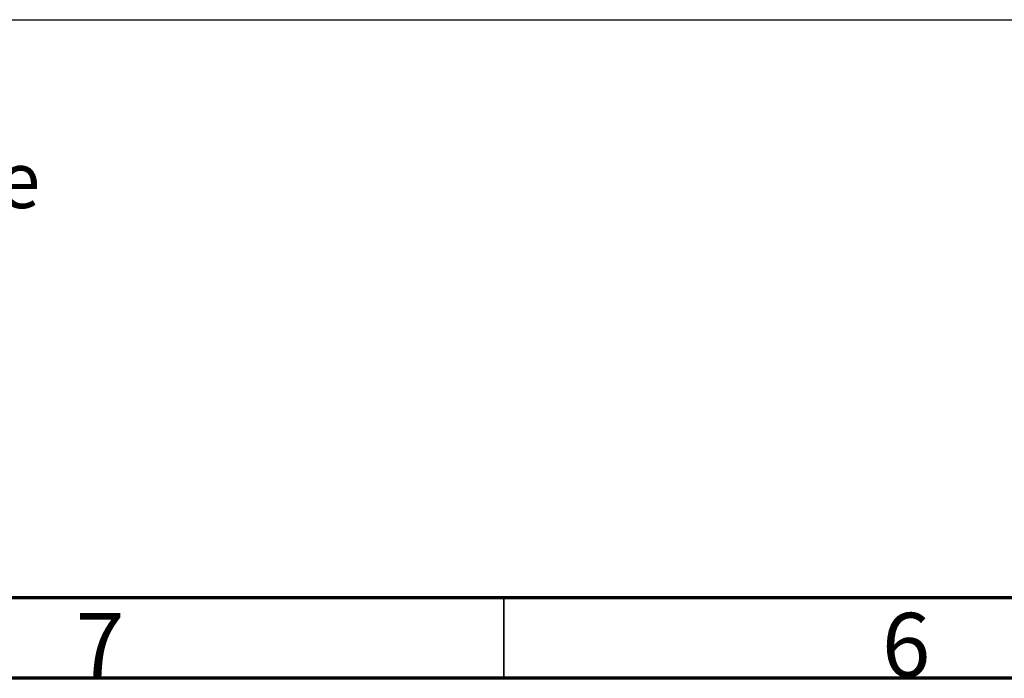
# Model space of a CAD drawing. Units: millimetres. Extents: x 15 to 415, y 5 to 292.
# Drawn here: x 85 to 146, y 5 to 46 of the extents above; entities that cross this region are included whole.
import ezdxf

# ---------------------------------------------------------------- set-up
doc = ezdxf.new("R2010")
doc.units = ezdxf.units.MM
doc.styles.add('SLDTEXTSTYLE1', font='TXT', dxfattribs={"width": 0.75})

# ---------------------------------------------------------------- blocks, each defined once
blk = doc.blocks.new('SW_NOTE_7')
at = {"color": 0, "linetype": 'Continuous', "lineweight": 0, "char_height": 3.5, "attachment_point": 1, "style": 'SLDTEXTSTYLE1'}
for s, insert in [('These measurements are', (0, 4.512)), ('based on our  standard', (0, -0.014)), ('NEN-EN standards', (0, -4.54))]:
    blk.add_mtext(s, dxfattribs=dict(at, insert=insert))

msp = doc.modelspace()

# ---------------------------------------------------------------- linework, layer by layer
at = {"color": 7, "linetype": 'Continuous', "lineweight": 25}
msp.add_line((51.994, 45.868), (280.192, 45.868), dxfattribs=at)
at = {"color": 7, "linetype": 'Continuous', "lineweight": 70}
for p, q in [((410, 10), (20, 10)), ((415, 5), (15, 5))]:
    msp.add_line(p, q, dxfattribs=at)
at = {"color": 7, "linetype": 'Continuous', "lineweight": 35}
msp.add_line((115, 10), (115, 5), dxfattribs=at)

# ---------------------------------------------------------------- block references
at = {"color": 7, "linetype": 'Continuous', "lineweight": 0}
msp.add_blockref('SW_NOTE_7', (30.245, 33.166), dxfattribs=at)

# ---------------------------------------------------------------- texts
at = {"color": 7, "linetype": 'Continuous', "lineweight": 0, "char_height": 3.969, "attachment_point": 2, "style": 'SLDTEXTSTYLE1'}
for s, insert in [('7', (89.96, 9.06)), ('6', (139.96, 9.06))]:
    msp.add_mtext(s, dxfattribs=dict(at, insert=insert))

doc.saveas('drawing.dxf')
